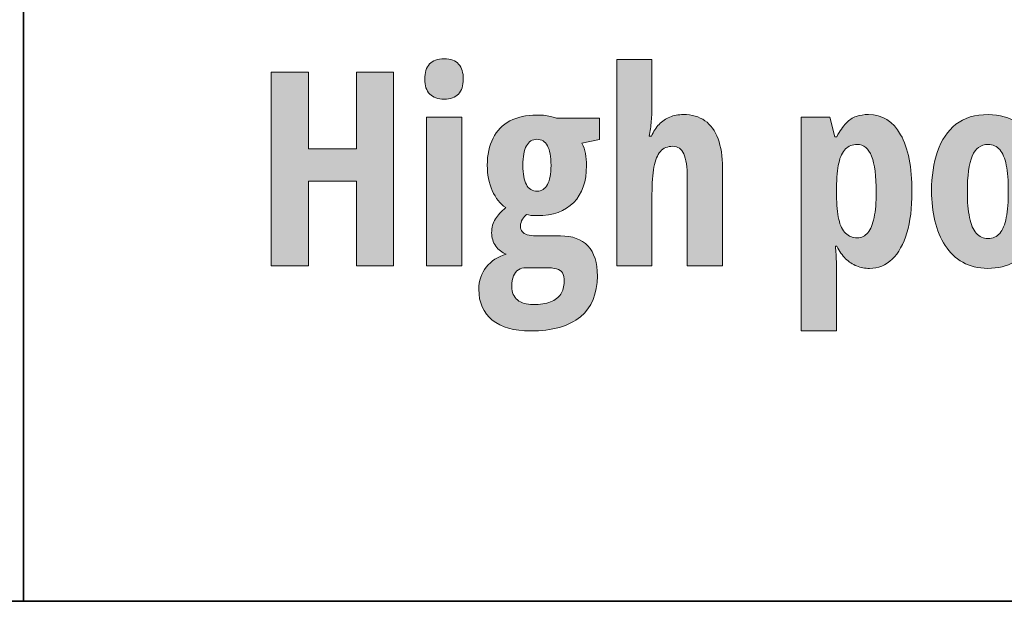
# Model space of a CAD drawing. Extents: x 598 to 1128, y -1534 to 125.
# Drawn here: x 865 to 931, y -1534 to -1496 of the extents above; entities that cross this region are included whole.
import ezdxf

# ---------------------------------------------------------------- set-up
doc = ezdxf.new("R2010")
doc.units = 0
doc.header["$MEASUREMENT"] = 0
doc.layers.add('Layer 1', color=7, linetype='Continuous', lineweight=0)

# ---------------------------------------------------------------- blocks, each defined once
blk = doc.blocks.new('Block_78')
at = {"layer": 'Layer 1', "true_color": 0x000000, "transparency": 33554687}
h = blk.add_hatch(color=18, dxfattribs=at)
h.dxf.hatch_style = 2
edge = h.paths.add_edge_path()
edge.add_spline(control_points=[(894.568, -1502.397), (894.568, -1502.397), (894.568, -1512.241), (894.568, -1512.241), (894.568, -1512.241), (892.23, -1512.241), (892.23, -1512.241), (892.23, -1512.241), (892.23, -1502.397), (892.23, -1502.397), (892.23, -1502.397), (894.568, -1502.397), (894.568, -1502.397)], knot_values=[0, 0, 0, 0, 1, 1, 1, 2, 2, 2, 3, 3, 3, 4, 4, 4, 4], degree=3, periodic=0)
edge = h.paths.add_edge_path()
edge.add_spline(control_points=[(893.399, -1498.521), (893.839, -1498.521), (894.161, -1498.638), (894.366, -1498.869), (894.571, -1499.101), (894.674, -1499.436), (894.674, -1499.875), (894.674, -1500.303), (894.567, -1500.63), (894.353, -1500.855), (894.139, -1501.081), (893.821, -1501.193), (893.399, -1501.193), (892.989, -1501.193), (892.673, -1501.081), (892.45, -1500.855), (892.228, -1500.63), (892.116, -1500.303), (892.116, -1499.875), (892.116, -1499.424), (892.22, -1499.086), (892.428, -1498.86), (892.636, -1498.635), (892.96, -1498.521), (893.399, -1498.521)], knot_values=[0, 0, 0, 0, 1, 1, 1, 2, 2, 2, 3, 3, 3, 4, 4, 4, 5, 5, 5, 6, 6, 6, 7, 7, 7, 8, 8, 8, 8], degree=3, periodic=0)
h = blk.add_hatch(color=18, dxfattribs=at)
h.dxf.hatch_style = 2
edge = h.paths.add_edge_path()
edge.add_spline(control_points=[(907.189, -1498.565), (907.189, -1498.565), (907.189, -1501.606), (907.189, -1501.606), (907.189, -1501.958), (907.175, -1502.306), (907.146, -1502.648), (907.116, -1502.991), (907.069, -1503.326), (907.005, -1503.654), (907.005, -1503.654), (907.154, -1503.654), (907.154, -1503.654), (907.283, -1503.344), (907.45, -1503.082), (907.655, -1502.868), (907.86, -1502.654), (908.099, -1502.491), (908.372, -1502.38), (908.644, -1502.269), (908.944, -1502.213), (909.272, -1502.213), (909.841, -1502.213), (910.317, -1502.35), (910.701, -1502.622), (911.084, -1502.895), (911.375, -1503.294), (911.571, -1503.821), (911.767, -1504.349), (911.865, -1504.99), (911.865, -1505.746), (911.865, -1505.746), (911.865, -1512.241), (911.865, -1512.241), (911.865, -1512.241), (909.527, -1512.241), (909.527, -1512.241), (909.527, -1512.241), (909.527, -1506.405), (909.527, -1506.405), (909.527, -1505.69), (909.451, -1505.165), (909.299, -1504.828), (909.146, -1504.491), (908.906, -1504.322), (908.578, -1504.322), (908.227, -1504.322), (907.95, -1504.436), (907.748, -1504.661), (907.545, -1504.887), (907.402, -1505.233), (907.317, -1505.702), (907.232, -1506.171), (907.189, -1506.771), (907.189, -1507.504), (907.189, -1507.504), (907.189, -1512.241), (907.189, -1512.241), (907.189, -1512.241), (904.852, -1512.241), (904.852, -1512.241), (904.852, -1512.241), (904.852, -1498.565), (904.852, -1498.565), (904.852, -1498.565), (907.189, -1498.565), (907.189, -1498.565)], knot_values=[0, 0, 0, 0, 1, 1, 1, 2, 2, 2, 3, 3, 3, 4, 4, 4, 5, 5, 5, 6, 6, 6, 7, 7, 7, 8, 8, 8, 9, 9, 9, 10, 10, 10, 11, 11, 11, 12, 12, 12, 13, 13, 13, 14, 14, 14, 15, 15, 15, 16, 16, 16, 17, 17, 17, 18, 18, 18, 19, 19, 19, 20, 20, 20, 21, 21, 21, 22, 22, 22, 22], degree=3, periodic=0)
h = blk.add_hatch(color=18, dxfattribs=at)
h.dxf.hatch_style = 2
edge = h.paths.add_edge_path()
edge.add_spline(control_points=[(890.051, -1512.241), (890.051, -1512.241), (887.581, -1512.241), (887.581, -1512.241), (887.581, -1512.241), (887.581, -1506.625), (887.581, -1506.625), (887.581, -1506.625), (884.399, -1506.625), (884.399, -1506.625), (884.399, -1506.625), (884.399, -1512.241), (884.399, -1512.241), (884.399, -1512.241), (881.93, -1512.241), (881.93, -1512.241), (881.93, -1512.241), (881.93, -1499.392), (881.93, -1499.392), (881.93, -1499.392), (884.399, -1499.392), (884.399, -1499.392), (884.399, -1499.392), (884.399, -1504.48), (884.399, -1504.48), (884.399, -1504.48), (887.581, -1504.48), (887.581, -1504.48), (887.581, -1504.48), (887.581, -1499.392), (887.581, -1499.392), (887.581, -1499.392), (890.051, -1499.392), (890.051, -1499.392), (890.051, -1499.392), (890.051, -1512.241), (890.051, -1512.241)], knot_values=[0, 0, 0, 0, 1, 1, 1, 2, 2, 2, 3, 3, 3, 4, 4, 4, 5, 5, 5, 6, 6, 6, 7, 7, 7, 8, 8, 8, 9, 9, 9, 10, 10, 10, 11, 11, 11, 12, 12, 12, 12], degree=3, periodic=0)
h = blk.add_hatch(color=18, dxfattribs=at)
h.dxf.hatch_style = 2
edge = h.paths.add_edge_path()
edge.add_spline(control_points=[(899.569, -1507.293), (899.868, -1507.293), (900.097, -1507.149), (900.255, -1506.862), (900.413, -1506.575), (900.492, -1506.153), (900.492, -1505.597), (900.492, -1505.005), (900.413, -1504.567), (900.255, -1504.283), (900.097, -1503.999), (899.865, -1503.856), (899.561, -1503.856), (899.256, -1503.856), (899.024, -1504.002), (898.866, -1504.292), (898.708, -1504.582), (898.629, -1505.014), (898.629, -1505.588), (898.629, -1506.145), (898.705, -1506.568), (898.857, -1506.858), (899.01, -1507.148), (899.247, -1507.293), (899.569, -1507.293)], knot_values=[0, 0, 0, 0, 1, 1, 1, 2, 2, 2, 3, 3, 3, 4, 4, 4, 5, 5, 5, 6, 6, 6, 7, 7, 7, 8, 8, 8, 8], degree=3, periodic=0)
edge = h.paths.add_edge_path()
edge.add_spline(control_points=[(899.297, -1514.816), (899.771, -1514.816), (900.161, -1514.758), (900.466, -1514.641), (900.771, -1514.523), (900.996, -1514.353), (901.143, -1514.127), (901.289, -1513.901), (901.362, -1513.627), (901.362, -1513.305), (901.362, -1513.047), (901.324, -1512.853), (901.248, -1512.721), (901.172, -1512.589), (901.042, -1512.498), (900.857, -1512.448), (900.672, -1512.398), (900.419, -1512.373), (900.097, -1512.373), (900.097, -1512.373), (898.813, -1512.373), (898.813, -1512.373), (898.632, -1512.373), (898.471, -1512.419), (898.33, -1512.51), (898.189, -1512.601), (898.081, -1512.736), (898.005, -1512.918), (897.929, -1513.1), (897.891, -1513.334), (897.891, -1513.621), (897.891, -1514.014), (898.017, -1514.312), (898.269, -1514.514), (898.521, -1514.716), (898.863, -1514.816), (899.297, -1514.816)], knot_values=[0, 0, 0, 0, 1, 1, 1, 2, 2, 2, 3, 3, 3, 4, 4, 4, 5, 5, 5, 6, 6, 6, 7, 7, 7, 8, 8, 8, 9, 9, 9, 10, 10, 10, 11, 11, 11, 12, 12, 12, 12], degree=3, periodic=0)
edge = h.paths.add_edge_path()
edge.add_spline(control_points=[(899.13, -1516.565), (898.04, -1516.565), (897.196, -1516.325), (896.599, -1515.845), (896.001, -1515.364), (895.702, -1514.685), (895.702, -1513.806), (895.702, -1513.231), (895.868, -1512.739), (896.199, -1512.329), (896.53, -1511.919), (896.968, -1511.638), (897.513, -1511.485), (897.237, -1511.368), (897.009, -1511.186), (896.827, -1510.937), (896.646, -1510.688), (896.555, -1510.398), (896.555, -1510.07), (896.555, -1509.695), (896.638, -1509.385), (896.805, -1509.139), (896.972, -1508.893), (897.199, -1508.641), (897.486, -1508.383), (897.117, -1508.143), (896.821, -1507.768), (896.599, -1507.258), (896.376, -1506.748), (896.265, -1506.188), (896.265, -1505.579), (896.265, -1504.876), (896.392, -1504.275), (896.647, -1503.777), (896.902, -1503.279), (897.274, -1502.9), (897.763, -1502.64), (898.252, -1502.379), (898.849, -1502.248), (899.552, -1502.248), (899.769, -1502.248), (899.958, -1502.259), (900.119, -1502.279), (900.28, -1502.3), (900.42, -1502.326), (900.541, -1502.358), (900.661, -1502.391), (900.765, -1502.424), (900.853, -1502.459), (900.853, -1502.459), (903.7, -1502.459), (903.7, -1502.459), (903.7, -1502.459), (903.7, -1503.865), (903.7, -1503.865), (903.7, -1503.865), (902.54, -1504.12), (902.54, -1504.12), (902.651, -1504.337), (902.73, -1504.565), (902.777, -1504.806), (902.824, -1505.046), (902.848, -1505.31), (902.848, -1505.597), (902.848, -1506.651), (902.563, -1507.469), (901.995, -1508.049), (901.427, -1508.629), (900.621, -1508.919), (899.578, -1508.919), (899.256, -1508.919), (899.019, -1508.893), (898.866, -1508.84), (898.772, -1508.928), (898.683, -1509.033), (898.598, -1509.156), (898.513, -1509.279), (898.471, -1509.435), (898.471, -1509.622), (898.471, -1509.763), (898.507, -1509.882), (898.581, -1509.979), (898.654, -1510.075), (898.767, -1510.146), (898.919, -1510.193), (899.071, -1510.24), (899.262, -1510.264), (899.49, -1510.264), (899.49, -1510.264), (901.125, -1510.264), (901.125, -1510.264), (901.91, -1510.264), (902.514, -1510.483), (902.936, -1510.923), (903.357, -1511.362), (903.568, -1512.033), (903.568, -1512.936), (903.568, -1514.102), (903.192, -1514.998), (902.439, -1515.625), (901.686, -1516.252), (900.583, -1516.565), (899.13, -1516.565)], knot_values=[0, 0, 0, 0, 1, 1, 1, 2, 2, 2, 3, 3, 3, 4, 4, 4, 5, 5, 5, 6, 6, 6, 7, 7, 7, 8, 8, 8, 9, 9, 9, 10, 10, 10, 11, 11, 11, 12, 12, 12, 13, 13, 13, 14, 14, 14, 15, 15, 15, 16, 16, 16, 17, 17, 17, 18, 18, 18, 19, 19, 19, 20, 20, 20, 21, 21, 21, 22, 22, 22, 23, 23, 23, 24, 24, 24, 25, 25, 25, 26, 26, 26, 27, 27, 27, 28, 28, 28, 29, 29, 29, 30, 30, 30, 31, 31, 31, 32, 32, 32, 33, 33, 33, 34, 34, 34, 34], degree=3, periodic=0)
h = blk.add_hatch(color=18, dxfattribs=at)
h.dxf.hatch_style = 2
edge = h.paths.add_edge_path()
edge.add_spline(control_points=[(920.804, -1504.199), (920.487, -1504.199), (920.228, -1504.299), (920.026, -1504.498), (919.824, -1504.697), (919.674, -1505.008), (919.578, -1505.43), (919.481, -1505.852), (919.433, -1506.399), (919.433, -1507.073), (919.433, -1507.073), (919.433, -1507.565), (919.433, -1507.565), (919.433, -1508.216), (919.481, -1508.749), (919.578, -1509.165), (919.674, -1509.581), (919.825, -1509.889), (920.03, -1510.088), (920.235, -1510.287), (920.493, -1510.387), (920.804, -1510.387), (921.085, -1510.387), (921.319, -1510.275), (921.507, -1510.053), (921.694, -1509.83), (921.833, -1509.495), (921.924, -1509.047), (922.015, -1508.599), (922.061, -1508.037), (922.061, -1507.363), (922.061, -1506.297), (921.959, -1505.503), (921.757, -1504.981), (921.555, -1504.46), (921.237, -1504.199), (920.804, -1504.199)], knot_values=[0, 0, 0, 0, 1, 1, 1, 2, 2, 2, 3, 3, 3, 4, 4, 4, 5, 5, 5, 6, 6, 6, 7, 7, 7, 8, 8, 8, 9, 9, 9, 10, 10, 10, 11, 11, 11, 12, 12, 12, 12], degree=3, periodic=0)
edge = h.paths.add_edge_path()
edge.add_spline(control_points=[(921.542, -1502.213), (922.468, -1502.213), (923.181, -1502.658), (923.682, -1503.549), (924.183, -1504.439), (924.434, -1505.705), (924.434, -1507.346), (924.434, -1508.4), (924.321, -1509.306), (924.095, -1510.062), (923.87, -1510.817), (923.546, -1511.399), (923.124, -1511.807), (922.702, -1512.214), (922.198, -1512.417), (921.612, -1512.417), (921.313, -1512.417), (921.031, -1512.364), (920.764, -1512.259), (920.498, -1512.153), (920.254, -1511.992), (920.035, -1511.775), (919.815, -1511.559), (919.62, -1511.283), (919.45, -1510.949), (919.45, -1510.949), (919.362, -1510.949), (919.362, -1510.949), (919.392, -1511.324), (919.411, -1511.651), (919.419, -1511.93), (919.428, -1512.208), (919.433, -1512.438), (919.433, -1512.619), (919.433, -1512.619), (919.433, -1516.565), (919.433, -1516.565), (919.433, -1516.565), (917.095, -1516.565), (917.095, -1516.565), (917.095, -1516.565), (917.095, -1502.397), (917.095, -1502.397), (917.095, -1502.397), (918.984, -1502.397), (918.984, -1502.397), (918.984, -1502.397), (919.327, -1503.689), (919.327, -1503.689), (919.327, -1503.689), (919.45, -1503.689), (919.45, -1503.689), (919.649, -1503.303), (919.853, -1503.003), (920.061, -1502.789), (920.269, -1502.575), (920.495, -1502.426), (920.738, -1502.341), (920.981, -1502.256), (921.249, -1502.213), (921.542, -1502.213)], knot_values=[0, 0, 0, 0, 1, 1, 1, 2, 2, 2, 3, 3, 3, 4, 4, 4, 5, 5, 5, 6, 6, 6, 7, 7, 7, 8, 8, 8, 9, 9, 9, 10, 10, 10, 11, 11, 11, 12, 12, 12, 13, 13, 13, 14, 14, 14, 15, 15, 15, 16, 16, 16, 17, 17, 17, 18, 18, 18, 19, 19, 19, 20, 20, 20, 20], degree=3, periodic=0)
h = blk.add_hatch(color=18, dxfattribs=at)
h.dxf.hatch_style = 2
edge = h.paths.add_edge_path()
edge.add_spline(control_points=[(928.107, -1507.328), (928.107, -1508.008), (928.156, -1508.579), (928.252, -1509.042), (928.349, -1509.505), (928.499, -1509.854), (928.701, -1510.088), (928.903, -1510.322), (929.162, -1510.439), (929.479, -1510.439), (929.801, -1510.439), (930.06, -1510.324), (930.256, -1510.093), (930.453, -1509.861), (930.596, -1509.511), (930.687, -1509.042), (930.778, -1508.573), (930.823, -1507.99), (930.823, -1507.293), (930.823, -1506.602), (930.778, -1506.027), (930.687, -1505.57), (930.596, -1505.113), (930.453, -1504.771), (930.256, -1504.542), (930.06, -1504.313), (929.801, -1504.199), (929.479, -1504.199), (928.998, -1504.199), (928.649, -1504.454), (928.433, -1504.964), (928.216, -1505.474), (928.107, -1506.262), (928.107, -1507.328)], knot_values=[0, 0, 0, 0, 1, 1, 1, 2, 2, 2, 3, 3, 3, 4, 4, 4, 5, 5, 5, 6, 6, 6, 7, 7, 7, 8, 8, 8, 9, 9, 9, 10, 10, 10, 11, 11, 11, 11], degree=3, periodic=0)
edge = h.paths.add_edge_path()
edge.add_spline(control_points=[(933.223, -1507.293), (933.223, -1507.979), (933.154, -1508.629), (933.016, -1509.244), (932.878, -1509.859), (932.662, -1510.404), (932.366, -1510.879), (932.07, -1511.354), (931.683, -1511.729), (931.206, -1512.004), (930.728, -1512.279), (930.146, -1512.417), (929.461, -1512.417), (928.822, -1512.417), (928.269, -1512.282), (927.8, -1512.013), (927.331, -1511.743), (926.944, -1511.373), (926.64, -1510.901), (926.335, -1510.43), (926.108, -1509.885), (925.958, -1509.267), (925.809, -1508.648), (925.734, -1507.99), (925.734, -1507.293), (925.734, -1506.303), (925.865, -1505.426), (926.125, -1504.661), (926.386, -1503.896), (926.793, -1503.297), (927.347, -1502.863), (927.901, -1502.43), (928.617, -1502.213), (929.496, -1502.213), (930.252, -1502.213), (930.91, -1502.409), (931.469, -1502.802), (932.029, -1503.194), (932.461, -1503.768), (932.766, -1504.521), (933.07, -1505.273), (933.223, -1506.197), (933.223, -1507.293)], knot_values=[0, 0, 0, 0, 1, 1, 1, 2, 2, 2, 3, 3, 3, 4, 4, 4, 5, 5, 5, 6, 6, 6, 7, 7, 7, 8, 8, 8, 9, 9, 9, 10, 10, 10, 11, 11, 11, 12, 12, 12, 13, 13, 13, 14, 14, 14, 14], degree=3, periodic=0)
at = {"layer": 'Layer 1'}
for points, knots in [([(893.399, -1498.521), (893.839, -1498.521), (894.161, -1498.638), (894.366, -1498.869), (894.571, -1499.101), (894.674, -1499.436), (894.674, -1499.875), (894.674, -1500.303), (894.567, -1500.63), (894.353, -1500.855), (894.139, -1501.081), (893.821, -1501.193), (893.399, -1501.193), (892.989, -1501.193), (892.673, -1501.081), (892.45, -1500.855), (892.228, -1500.63), (892.116, -1500.303), (892.116, -1499.875), (892.116, -1499.424), (892.22, -1499.086), (892.428, -1498.86), (892.636, -1498.635), (892.96, -1498.521), (893.399, -1498.521)], [0, 0, 0, 0, 1, 1, 1, 2, 2, 2, 3, 3, 3, 4, 4, 4, 5, 5, 5, 6, 6, 6, 7, 7, 7, 8, 8, 8, 8]), ([(907.189, -1498.565), (907.189, -1498.565), (907.189, -1501.606), (907.189, -1501.606), (907.189, -1501.958), (907.175, -1502.306), (907.146, -1502.648), (907.116, -1502.991), (907.069, -1503.326), (907.005, -1503.654), (907.005, -1503.654), (907.154, -1503.654), (907.154, -1503.654), (907.283, -1503.344), (907.45, -1503.082), (907.655, -1502.868), (907.86, -1502.654), (908.099, -1502.491), (908.372, -1502.38), (908.644, -1502.269), (908.944, -1502.213), (909.272, -1502.213), (909.841, -1502.213), (910.317, -1502.35), (910.701, -1502.622), (911.084, -1502.895), (911.375, -1503.294), (911.571, -1503.821), (911.767, -1504.349), (911.865, -1504.99), (911.865, -1505.746), (911.865, -1505.746), (911.865, -1512.241), (911.865, -1512.241), (911.865, -1512.241), (909.527, -1512.241), (909.527, -1512.241), (909.527, -1512.241), (909.527, -1506.405), (909.527, -1506.405), (909.527, -1505.69), (909.451, -1505.165), (909.299, -1504.828), (909.146, -1504.491), (908.906, -1504.322), (908.578, -1504.322), (908.227, -1504.322), (907.95, -1504.436), (907.748, -1504.661), (907.545, -1504.887), (907.402, -1505.233), (907.317, -1505.702), (907.232, -1506.171), (907.189, -1506.771), (907.189, -1507.504), (907.189, -1507.504), (907.189, -1512.241), (907.189, -1512.241), (907.189, -1512.241), (904.852, -1512.241), (904.852, -1512.241), (904.852, -1512.241), (904.852, -1498.565), (904.852, -1498.565), (904.852, -1498.565), (907.189, -1498.565), (907.189, -1498.565)], [0, 0, 0, 0, 1, 1, 1, 2, 2, 2, 3, 3, 3, 4, 4, 4, 5, 5, 5, 6, 6, 6, 7, 7, 7, 8, 8, 8, 9, 9, 9, 10, 10, 10, 11, 11, 11, 12, 12, 12, 13, 13, 13, 14, 14, 14, 15, 15, 15, 16, 16, 16, 17, 17, 17, 18, 18, 18, 19, 19, 19, 20, 20, 20, 21, 21, 21, 22, 22, 22, 22]), ([(890.051, -1512.241), (890.051, -1512.241), (887.581, -1512.241), (887.581, -1512.241), (887.581, -1512.241), (887.581, -1506.625), (887.581, -1506.625), (887.581, -1506.625), (884.399, -1506.625), (884.399, -1506.625), (884.399, -1506.625), (884.399, -1512.241), (884.399, -1512.241), (884.399, -1512.241), (881.93, -1512.241), (881.93, -1512.241), (881.93, -1512.241), (881.93, -1499.392), (881.93, -1499.392), (881.93, -1499.392), (884.399, -1499.392), (884.399, -1499.392), (884.399, -1499.392), (884.399, -1504.48), (884.399, -1504.48), (884.399, -1504.48), (887.581, -1504.48), (887.581, -1504.48), (887.581, -1504.48), (887.581, -1499.392), (887.581, -1499.392), (887.581, -1499.392), (890.051, -1499.392), (890.051, -1499.392), (890.051, -1499.392), (890.051, -1512.241), (890.051, -1512.241)], [0, 0, 0, 0, 1, 1, 1, 2, 2, 2, 3, 3, 3, 4, 4, 4, 5, 5, 5, 6, 6, 6, 7, 7, 7, 8, 8, 8, 9, 9, 9, 10, 10, 10, 11, 11, 11, 12, 12, 12, 12]), ([(894.568, -1502.397), (894.568, -1502.397), (894.568, -1512.241), (894.568, -1512.241), (894.568, -1512.241), (892.23, -1512.241), (892.23, -1512.241), (892.23, -1512.241), (892.23, -1502.397), (892.23, -1502.397), (892.23, -1502.397), (894.568, -1502.397), (894.568, -1502.397)], [0, 0, 0, 0, 1, 1, 1, 2, 2, 2, 3, 3, 3, 4, 4, 4, 4]), ([(899.13, -1516.565), (898.04, -1516.565), (897.196, -1516.325), (896.599, -1515.845), (896.001, -1515.364), (895.702, -1514.685), (895.702, -1513.806), (895.702, -1513.231), (895.868, -1512.739), (896.199, -1512.329), (896.53, -1511.919), (896.968, -1511.638), (897.513, -1511.485), (897.237, -1511.368), (897.009, -1511.186), (896.827, -1510.937), (896.646, -1510.688), (896.555, -1510.398), (896.555, -1510.07), (896.555, -1509.695), (896.638, -1509.385), (896.805, -1509.139), (896.972, -1508.893), (897.199, -1508.641), (897.486, -1508.383), (897.117, -1508.143), (896.821, -1507.768), (896.599, -1507.258), (896.376, -1506.748), (896.265, -1506.188), (896.265, -1505.579), (896.265, -1504.876), (896.392, -1504.275), (896.647, -1503.777), (896.902, -1503.279), (897.274, -1502.9), (897.763, -1502.64), (898.252, -1502.379), (898.849, -1502.248), (899.552, -1502.248), (899.769, -1502.248), (899.958, -1502.259), (900.119, -1502.279), (900.28, -1502.3), (900.42, -1502.326), (900.541, -1502.358), (900.661, -1502.391), (900.765, -1502.424), (900.853, -1502.459), (900.853, -1502.459), (903.7, -1502.459), (903.7, -1502.459), (903.7, -1502.459), (903.7, -1503.865), (903.7, -1503.865), (903.7, -1503.865), (902.54, -1504.12), (902.54, -1504.12), (902.651, -1504.337), (902.73, -1504.565), (902.777, -1504.806), (902.824, -1505.046), (902.848, -1505.31), (902.848, -1505.597), (902.848, -1506.651), (902.563, -1507.469), (901.995, -1508.049), (901.427, -1508.629), (900.621, -1508.919), (899.578, -1508.919), (899.256, -1508.919), (899.019, -1508.893), (898.866, -1508.84), (898.772, -1508.928), (898.683, -1509.033), (898.598, -1509.156), (898.513, -1509.279), (898.471, -1509.435), (898.471, -1509.622), (898.471, -1509.763), (898.507, -1509.882), (898.581, -1509.979), (898.654, -1510.075), (898.767, -1510.146), (898.919, -1510.193), (899.071, -1510.24), (899.262, -1510.264), (899.49, -1510.264), (899.49, -1510.264), (901.125, -1510.264), (901.125, -1510.264), (901.91, -1510.264), (902.514, -1510.483), (902.936, -1510.923), (903.357, -1511.362), (903.568, -1512.033), (903.568, -1512.936), (903.568, -1514.102), (903.192, -1514.998), (902.439, -1515.625), (901.686, -1516.252), (900.583, -1516.565), (899.13, -1516.565)], [0, 0, 0, 0, 1, 1, 1, 2, 2, 2, 3, 3, 3, 4, 4, 4, 5, 5, 5, 6, 6, 6, 7, 7, 7, 8, 8, 8, 9, 9, 9, 10, 10, 10, 11, 11, 11, 12, 12, 12, 13, 13, 13, 14, 14, 14, 15, 15, 15, 16, 16, 16, 17, 17, 17, 18, 18, 18, 19, 19, 19, 20, 20, 20, 21, 21, 21, 22, 22, 22, 23, 23, 23, 24, 24, 24, 25, 25, 25, 26, 26, 26, 27, 27, 27, 28, 28, 28, 29, 29, 29, 30, 30, 30, 31, 31, 31, 32, 32, 32, 33, 33, 33, 34, 34, 34, 34]), ([(921.542, -1502.213), (922.468, -1502.213), (923.181, -1502.658), (923.682, -1503.549), (924.183, -1504.439), (924.434, -1505.705), (924.434, -1507.346), (924.434, -1508.4), (924.321, -1509.306), (924.095, -1510.062), (923.87, -1510.817), (923.546, -1511.399), (923.124, -1511.807), (922.702, -1512.214), (922.198, -1512.417), (921.612, -1512.417), (921.313, -1512.417), (921.031, -1512.364), (920.764, -1512.259), (920.498, -1512.153), (920.254, -1511.992), (920.035, -1511.775), (919.815, -1511.559), (919.62, -1511.283), (919.45, -1510.949), (919.45, -1510.949), (919.362, -1510.949), (919.362, -1510.949), (919.392, -1511.324), (919.411, -1511.651), (919.419, -1511.93), (919.428, -1512.208), (919.433, -1512.438), (919.433, -1512.619), (919.433, -1512.619), (919.433, -1516.565), (919.433, -1516.565), (919.433, -1516.565), (917.095, -1516.565), (917.095, -1516.565), (917.095, -1516.565), (917.095, -1502.397), (917.095, -1502.397), (917.095, -1502.397), (918.984, -1502.397), (918.984, -1502.397), (918.984, -1502.397), (919.327, -1503.689), (919.327, -1503.689), (919.327, -1503.689), (919.45, -1503.689), (919.45, -1503.689), (919.649, -1503.303), (919.853, -1503.003), (920.061, -1502.789), (920.269, -1502.575), (920.495, -1502.426), (920.738, -1502.341), (920.981, -1502.256), (921.249, -1502.213), (921.542, -1502.213)], [0, 0, 0, 0, 1, 1, 1, 2, 2, 2, 3, 3, 3, 4, 4, 4, 5, 5, 5, 6, 6, 6, 7, 7, 7, 8, 8, 8, 9, 9, 9, 10, 10, 10, 11, 11, 11, 12, 12, 12, 13, 13, 13, 14, 14, 14, 15, 15, 15, 16, 16, 16, 17, 17, 17, 18, 18, 18, 19, 19, 19, 20, 20, 20, 20]), ([(933.223, -1507.293), (933.223, -1507.979), (933.154, -1508.629), (933.016, -1509.244), (932.878, -1509.859), (932.662, -1510.404), (932.366, -1510.879), (932.07, -1511.354), (931.683, -1511.729), (931.206, -1512.004), (930.728, -1512.279), (930.146, -1512.417), (929.461, -1512.417), (928.822, -1512.417), (928.269, -1512.282), (927.8, -1512.013), (927.331, -1511.743), (926.944, -1511.373), (926.64, -1510.901), (926.335, -1510.43), (926.108, -1509.885), (925.958, -1509.267), (925.809, -1508.648), (925.734, -1507.99), (925.734, -1507.293), (925.734, -1506.303), (925.865, -1505.426), (926.125, -1504.661), (926.386, -1503.896), (926.793, -1503.297), (927.347, -1502.863), (927.901, -1502.43), (928.617, -1502.213), (929.496, -1502.213), (930.252, -1502.213), (930.91, -1502.409), (931.469, -1502.802), (932.029, -1503.194), (932.461, -1503.768), (932.766, -1504.521), (933.07, -1505.273), (933.223, -1506.197), (933.223, -1507.293)], [0, 0, 0, 0, 1, 1, 1, 2, 2, 2, 3, 3, 3, 4, 4, 4, 5, 5, 5, 6, 6, 6, 7, 7, 7, 8, 8, 8, 9, 9, 9, 10, 10, 10, 11, 11, 11, 12, 12, 12, 13, 13, 13, 14, 14, 14, 14]), ([(899.569, -1507.293), (899.868, -1507.293), (900.097, -1507.149), (900.255, -1506.862), (900.413, -1506.575), (900.492, -1506.153), (900.492, -1505.597), (900.492, -1505.005), (900.413, -1504.567), (900.255, -1504.283), (900.097, -1503.999), (899.865, -1503.856), (899.561, -1503.856), (899.256, -1503.856), (899.024, -1504.002), (898.866, -1504.292), (898.708, -1504.582), (898.629, -1505.014), (898.629, -1505.588), (898.629, -1506.145), (898.705, -1506.568), (898.857, -1506.858), (899.01, -1507.148), (899.247, -1507.293), (899.569, -1507.293)], [0, 0, 0, 0, 1, 1, 1, 2, 2, 2, 3, 3, 3, 4, 4, 4, 5, 5, 5, 6, 6, 6, 7, 7, 7, 8, 8, 8, 8]), ([(920.804, -1504.199), (920.487, -1504.199), (920.228, -1504.299), (920.026, -1504.498), (919.824, -1504.697), (919.674, -1505.008), (919.578, -1505.43), (919.481, -1505.852), (919.433, -1506.399), (919.433, -1507.073), (919.433, -1507.073), (919.433, -1507.565), (919.433, -1507.565), (919.433, -1508.216), (919.481, -1508.749), (919.578, -1509.165), (919.674, -1509.581), (919.825, -1509.889), (920.03, -1510.088), (920.235, -1510.287), (920.493, -1510.387), (920.804, -1510.387), (921.085, -1510.387), (921.319, -1510.275), (921.507, -1510.053), (921.694, -1509.83), (921.833, -1509.495), (921.924, -1509.047), (922.015, -1508.599), (922.061, -1508.037), (922.061, -1507.363), (922.061, -1506.297), (921.959, -1505.503), (921.757, -1504.981), (921.555, -1504.46), (921.237, -1504.199), (920.804, -1504.199)], [0, 0, 0, 0, 1, 1, 1, 2, 2, 2, 3, 3, 3, 4, 4, 4, 5, 5, 5, 6, 6, 6, 7, 7, 7, 8, 8, 8, 9, 9, 9, 10, 10, 10, 11, 11, 11, 12, 12, 12, 12]), ([(928.107, -1507.328), (928.107, -1508.008), (928.156, -1508.579), (928.252, -1509.042), (928.349, -1509.505), (928.499, -1509.854), (928.701, -1510.088), (928.903, -1510.322), (929.162, -1510.439), (929.479, -1510.439), (929.801, -1510.439), (930.06, -1510.324), (930.256, -1510.093), (930.453, -1509.861), (930.596, -1509.511), (930.687, -1509.042), (930.778, -1508.573), (930.823, -1507.99), (930.823, -1507.293), (930.823, -1506.602), (930.778, -1506.027), (930.687, -1505.57), (930.596, -1505.113), (930.453, -1504.771), (930.256, -1504.542), (930.06, -1504.313), (929.801, -1504.199), (929.479, -1504.199), (928.998, -1504.199), (928.649, -1504.454), (928.433, -1504.964), (928.216, -1505.474), (928.107, -1506.262), (928.107, -1507.328)], [0, 0, 0, 0, 1, 1, 1, 2, 2, 2, 3, 3, 3, 4, 4, 4, 5, 5, 5, 6, 6, 6, 7, 7, 7, 8, 8, 8, 9, 9, 9, 10, 10, 10, 11, 11, 11, 11]), ([(899.297, -1514.816), (899.771, -1514.816), (900.161, -1514.758), (900.466, -1514.641), (900.771, -1514.523), (900.996, -1514.353), (901.143, -1514.127), (901.289, -1513.901), (901.362, -1513.627), (901.362, -1513.305), (901.362, -1513.047), (901.324, -1512.853), (901.248, -1512.721), (901.172, -1512.589), (901.042, -1512.498), (900.857, -1512.448), (900.672, -1512.398), (900.419, -1512.373), (900.097, -1512.373), (900.097, -1512.373), (898.813, -1512.373), (898.813, -1512.373), (898.632, -1512.373), (898.471, -1512.419), (898.33, -1512.51), (898.189, -1512.601), (898.081, -1512.736), (898.005, -1512.918), (897.929, -1513.1), (897.891, -1513.334), (897.891, -1513.621), (897.891, -1514.014), (898.017, -1514.312), (898.269, -1514.514), (898.521, -1514.716), (898.863, -1514.816), (899.297, -1514.816)], [0, 0, 0, 0, 1, 1, 1, 2, 2, 2, 3, 3, 3, 4, 4, 4, 5, 5, 5, 6, 6, 6, 7, 7, 7, 8, 8, 8, 9, 9, 9, 10, 10, 10, 11, 11, 11, 12, 12, 12, 12])]:
    blk.add_open_spline(points, degree=3, knots=knots, dxfattribs=at)
blk = doc.blocks.new('Block_77')
at = {"layer": 'Layer 1'}
blk.add_blockref('Block_78', (0, 0), dxfattribs=at)

msp = doc.modelspace()

# ---------------------------------------------------------------- linework, layer by layer
at = {"layer": 'Layer 1', "color": 250, "lineweight": 35, "true_color": 0x1d1d1b}
msp.add_line((865.5, -1376.5), (865.5, -1534.5), dxfattribs=at)
msp.add_lwpolyline([(1128.5, -1534.5), (598.5, -1534.5), (598.5, -1455.5), (1128.5, -1455.5)], close=True, dxfattribs=at)

# ---------------------------------------------------------------- block references
at = {"layer": 'Layer 1'}
msp.add_blockref('Block_77', (0, 0), dxfattribs=at)

doc.saveas('drawing.dxf')
